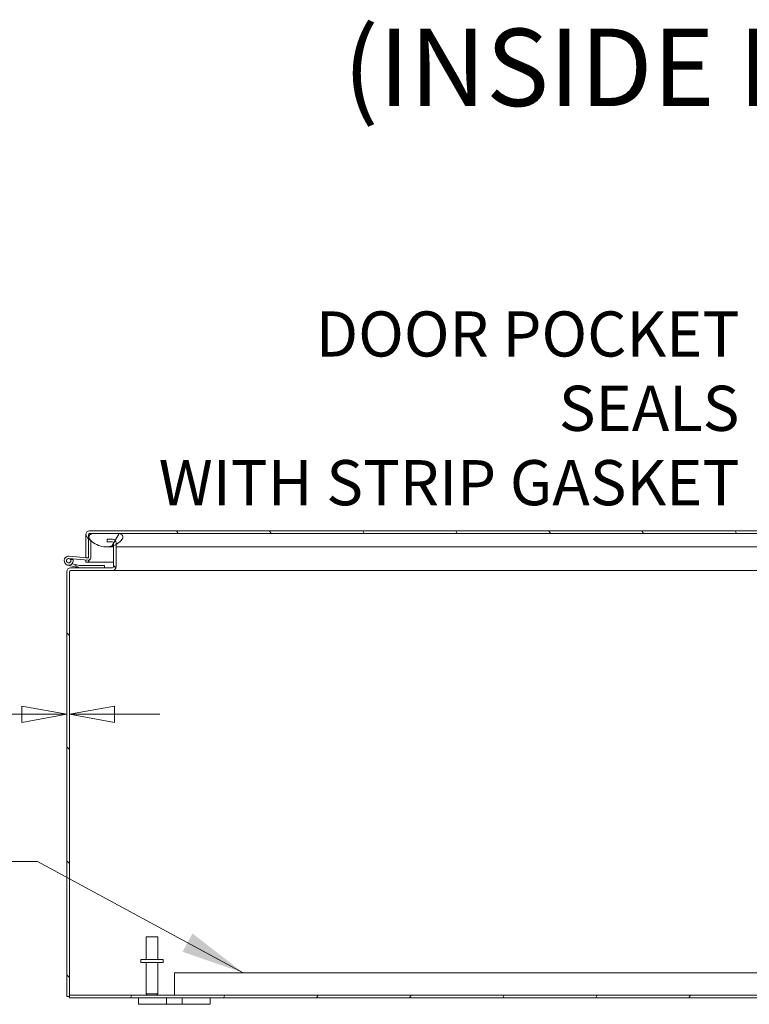
# Model space of a CAD drawing. Units: inches. Extents: x 15 to 291, y 6 to 173.
# Drawn here: x 191 to 212, y 48 to 76 of the extents above; entities that cross this region are included whole.
import ezdxf

# ---------------------------------------------------------------- set-up
doc = ezdxf.new("R2010")
doc.units = ezdxf.units.IN
doc.header["$LTSCALE"] = 18
doc.header["$MEASUREMENT"] = 0
doc.layers.get('0').update_dxf_attribs({"lineweight": 0})
for name, color, linetype, lineweight in [('Dimension (ANSI)', 7, 'Continuous', 5), ('Hatch (ANSI)', 7, 'Continuous', 5), ('Symbol (ANSI)', 7, 'Continuous', 5), ('Visible (ANSI)', 7, 'Continuous', 5)]:
    doc.layers.add(name, color=color, linetype=linetype, lineweight=lineweight)
doc.styles.add('DEFAULT-ANSI', font='tahoma.ttf')
doc.styles.add('ROMANS', font='tahoma.ttf')
doc.dimstyles.new('Default (ANSI)', dxfattribs={"dimscale": 18, "dimtxt": 0.07, "dimasz": 0.07, "dimexe": 0.125, "dimexo": 0.0625, "dimgap": 0.031496, "dimtad": 0, "dimtih": 1, "dimtoh": 1, "dimrnd": 1e-08, "dimzin": 0, "dimdsep": 46, "dimtxsty": 'ROMANS', "dimblk": 'Filled-1', "dimcen": 0.09, "dimdle": 0.393701, "dimclrd": 256, "dimclre": 256, "dimclrt": 256, "dimadec": 0, "dimazin": 0, "dimtfac": 1.428571, "dimtofl": 0, "dimtmove": 0, "dimatfit": 3, "dimfxl": 1, "dimtolj": 1, "dimtzin": 0, "dimlwd": -1, "dimlwe": -1, "dimarcsym": 0})
doc.dimstyles.new('Default (ANSI)$7', dxfattribs={"dimscale": 18, "dimtxt": 0.07, "dimasz": 0.098425, "dimexe": 0.125, "dimexo": 0.0625, "dimgap": 0.031496, "dimtad": 0, "dimtih": 1, "dimtoh": 1, "dimrnd": 1e-08, "dimzin": 0, "dimdsep": 46, "dimtxsty": 'ROMANS', "dimblk": 'Filled-1', "dimcen": 0.09, "dimdle": 0.393701, "dimclrd": 256, "dimclre": 256, "dimclrt": 256, "dimadec": 0, "dimazin": 0, "dimtfac": 1.428571, "dimtofl": 0, "dimtmove": 0, "dimatfit": 3, "dimfxl": 1, "dimtolj": 1, "dimtzin": 0, "dimlwd": -1, "dimlwe": -1, "dimarcsym": 0})

# ---------------------------------------------------------------- blocks, each defined once
blk = doc.blocks.new('Filled-1')
at = {"color": 0}
for p, q in [((0, 0), (-1, 0.179)), ((-1, 0.179), (-1, -0.179)), ((-1, 0), (0, 0)), ((-1, -0.179), (0, 0))]:
    blk.add_line(p, q, dxfattribs=at)
at = {"color": 0, "flags": 128}
blk.add_lwpolyline([(-1, -0.179), (0, 0), (-1, 0.179), (-1, -0.179)], dxfattribs=at)
at = {"color": 0}
blk.add_solid([(-1, -0.179), (0, 0), (-1, 0.179), (-1, -0.179)], dxfattribs=at)
blk = doc.blocks.new('*D35')
at = {"layer": 'Defpoints', "color": 0, "transparency": 16777216}
for p in [(192.576, 56.532), (192.576, 54.427), (192.65, 54.427)]:
    blk.add_point(p, dxfattribs=at)
at = {"layer": 'Dimension (ANSI)', "transparency": 16777216}
for p, q in [((191.316, 56.532), (189.867, 56.532)), ((193.91, 56.532), (195.17, 56.532))]:
    blk.add_line(p, q, dxfattribs=at)
at = {"layer": 'Dimension (ANSI)', "transparency": 16777216, "xscale": 1.260000005364418, "yscale": 1.260000005364418, "zscale": 1.260000005364418}
blk.add_blockref('Filled-1', (192.576, 56.532), dxfattribs=at)
at = {"layer": 'Dimension (ANSI)', "transparency": 16777216, "xscale": 1.260000005364418, "yscale": 1.260000005364418, "zscale": 1.260000005364418, "rotation": 180}
blk.add_blockref('Filled-1', (192.65, 56.532), dxfattribs=at)
at = {"layer": 'Dimension (ANSI)', "transparency": 16777216, "insert": (186.533, 56.532), "char_height": 1.26, "attachment_point": 5, "style": 'ROMANS'}
blk.add_mtext('\\A1; 14 GA.\\PC.R.S', dxfattribs=at)

msp = doc.modelspace()

# ---------------------------------------------------------------- hatches: boundary and pattern name
at = {"layer": 'Hatch (ANSI)'}
h = msp.add_hatch(dxfattribs=at)
h.set_pattern_fill('ANSI31', color=256, scale=18, angle=75, style=0)
edge = h.paths.add_edge_path()
edge.add_line((193.105, 60.902), (193.164, 60.902))
edge.add_line((193.164, 60.902), (193.179, 60.902))
edge.add_line((193.179, 60.902), (193.179, 60.929))
edge.add_line((193.179, 60.929), (193.179, 61.398))
edge.add_line((193.179, 61.398), (193.179, 61.547))
edge.add_ellipse((193.21, 61.547), major_axis=(0, 0.0312), ratio=1, start_angle=0, end_angle=90, ccw=False)
edge.add_line((193.21, 61.578), (193.293, 61.578))
edge.add_line((193.293, 61.578), (194.043, 61.578))
edge.add_line((194.043, 61.578), (216.261, 61.578))
edge.add_ellipse((216.261, 61.547), major_axis=(0.0312, 0), ratio=1, start_angle=0, end_angle=90, ccw=False)
edge.add_line((216.293, 61.547), (216.293, 60.758))
edge.add_ellipse((216.398, 60.758), major_axis=(0, -0.105), ratio=1, start_angle=270, end_angle=360)
edge.add_line((216.398, 60.652), (216.531, 60.652))
edge.add_line((216.531, 60.652), (217.033, 60.652))
edge.add_line((217.033, 60.652), (217.033, 60.726))
edge.add_line((217.033, 60.726), (216.428, 60.726))
edge.add_line((216.428, 60.726), (216.398, 60.726))
edge.add_ellipse((216.398, 60.758), major_axis=(-0.0312, 0), ratio=1, start_angle=0, end_angle=90, ccw=False)
edge.add_line((216.367, 60.758), (216.367, 61.547))
edge.add_ellipse((216.261, 61.547), major_axis=(0, 0.105), ratio=1, start_angle=270, end_angle=360)
edge.add_line((216.261, 61.652), (193.21, 61.652))
edge.add_ellipse((193.21, 61.547), major_axis=(-0.105, 0), ratio=1, start_angle=270, end_angle=360)
edge.add_line((193.105, 61.547), (193.105, 60.902))
h = msp.add_hatch(dxfattribs=at)
h.set_pattern_fill('ANSI31', color=256, scale=18, angle=15, style=0)
edge = h.paths.add_edge_path()
edge.add_spline(control_points=[(193.668, 61.203), (193.735, 61.202), (193.801, 61.213), (193.869, 61.237), (193.873, 61.238), (193.877, 61.24)], knot_values=[-1.042739, -1.042739, -1.042739, -1.042739, -0.719758, -0.719758, -0.699621, -0.699621, -0.699621, -0.699621], degree=3, periodic=0)
edge.add_spline(control_points=[(193.877, 61.24), (193.903, 61.25), (193.928, 61.261), (193.951, 61.273)], knot_values=[-0.699621, -0.699621, -0.699621, -0.699621, -0.563533, -0.563533, -0.563533, -0.563533], degree=3, periodic=0)
edge.add_spline(control_points=[(193.951, 61.273), (193.979, 61.289), (194.005, 61.305), (194.062, 61.349), (194.091, 61.378), (194.121, 61.42), (194.131, 61.436), (194.136, 61.453)], knot_values=[-0.563533, -0.563533, -0.563533, -0.563533, -0.395524, -0.395524, -0.134771, -0.134771, 0, 0, 0, 0], degree=3, periodic=0)
edge.add_spline(control_points=[(194.136, 61.453), (194.139, 61.46), (194.14, 61.467), (194.142, 61.48), (194.142, 61.487), (194.139, 61.503), (194.136, 61.511), (194.125, 61.53), (194.117, 61.539), (194.092, 61.557), (194.071, 61.568), (194.043, 61.578)], knot_values=[-0.664742, -0.664742, -0.664742, -0.664742, -0.577414, -0.577414, -0.497161, -0.497161, -0.381655, -0.381655, -0.231719, -0.231719, 0, 0, 0, 0], degree=3, periodic=0)
edge.add_line((194.043, 61.578), (193.293, 61.578))
edge.add_spline(control_points=[(193.293, 61.578), (193.278, 61.573), (193.263, 61.567), (193.238, 61.553), (193.227, 61.545), (193.211, 61.529), (193.205, 61.521), (193.196, 61.504), (193.194, 61.496), (193.193, 61.475), (193.195, 61.464), (193.199, 61.453)], knot_values=[-0.448906, -0.448906, -0.448906, -0.448906, -0.329015, -0.329015, -0.231099, -0.231099, -0.15594, -0.15594, -0.085923, -0.085923, 0, 0, 0, 0], degree=3, periodic=0)
edge.add_spline(control_points=[(193.199, 61.453), (193.205, 61.434), (193.217, 61.416), (193.232, 61.398), (193.234, 61.395), (193.237, 61.393)], knot_values=[-2.391422, -2.391422, -2.391422, -2.391422, -2.055846, -2.055846, -1.998103, -1.998103, -1.998103, -1.998103], degree=3, periodic=0)
edge.add_spline(control_points=[(193.237, 61.393), (193.238, 61.391), (193.24, 61.389), (193.242, 61.387)], knot_values=[-1.998103, -1.998103, -1.998103, -1.998103, -1.956574, -1.956574, -1.956574, -1.956574], degree=3, periodic=0)
edge.add_spline(control_points=[(193.242, 61.387), (193.255, 61.372), (193.271, 61.358), (193.33, 61.309), (193.39, 61.273), (193.507, 61.227), (193.579, 61.205), (193.668, 61.203)], knot_values=[-1.956574, -1.956574, -1.956574, -1.956574, -1.623142, -1.623142, -0.676211, -0.676211, 0, 0, 0, 0], degree=3, periodic=0)
h = msp.add_hatch(dxfattribs=at)
h.set_pattern_fill('ANSI31', color=256, scale=18, angle=15, style=0)
edge = h.paths.add_edge_path()
edge.add_ellipse((193.179, 60.896), major_axis=(0.0623, -0.0054), ratio=1, start_angle=270, end_angle=365)
edge.add_line((193.242, 60.896), (193.242, 61.387))
edge.add_line((193.242, 61.387), (193.242, 61.392))
edge.add_line((193.242, 61.392), (193.237, 61.393))
edge.add_line((193.237, 61.393), (193.179, 61.398))
edge.add_line((193.179, 61.398), (193.179, 60.929))
edge.add_ellipse((193.149, 60.929), major_axis=(0, -0.03), ratio=1, start_angle=28.8954, end_angle=90, ccw=False)
edge.add_ellipse((193.149, 60.929), major_axis=(-0.0263, -0.0145), ratio=1, start_angle=56.1046, end_angle=90, ccw=False)
edge.add_line((193.147, 60.899), (192.637, 60.943))
edge.add_ellipse((192.627, 60.819), major_axis=(-0.125, 0.011), ratio=1, start_angle=270, end_angle=198.4212)
edge.add_line((192.748, 60.848), (192.678, 60.854))
edge.add_ellipse((192.627, 60.819), major_axis=(0.0351, -0.0517), ratio=1, start_angle=140.8022, end_angle=450, ccw=False)
edge.add_line((192.632, 60.881), (193.174, 60.834))
h = msp.add_hatch(dxfattribs=at)
h.set_pattern_fill('ANSI31', color=256, scale=18, angle=90, style=0)
edge = h.paths.add_edge_path()
edge.add_ellipse((193.845, 60.65), major_axis=(0.105, 0), ratio=1, start_angle=270, end_angle=360)
edge.add_line((193.951, 60.65), (193.951, 61.273))
edge.add_line((193.951, 61.273), (193.951, 61.314))
edge.add_ellipse((193.845, 61.314), major_axis=(0, 0.105), ratio=1, start_angle=270, end_angle=360)
edge.add_line((193.845, 61.42), (193.701, 61.42))
edge.add_line((193.701, 61.42), (193.701, 61.346))
edge.add_line((193.701, 61.346), (193.845, 61.346))
edge.add_ellipse((193.845, 61.314), major_axis=(0.0313, 0), ratio=1, start_angle=0, end_angle=90, ccw=False)
edge.add_line((193.877, 61.314), (193.877, 61.24))
edge.add_line((193.877, 61.24), (193.877, 60.65))
edge.add_ellipse((193.845, 60.65), major_axis=(0, -0.0312), ratio=1, start_angle=0, end_angle=90, ccw=False)
edge.add_line((193.845, 60.619), (193.627, 60.619))
edge.add_line((193.627, 60.619), (192.928, 60.619))
edge.add_line((192.928, 60.619), (192.681, 60.619))
edge.add_ellipse((192.681, 60.513), major_axis=(-0.105, 0), ratio=1, start_angle=270, end_angle=360)
edge.add_line((192.576, 60.513), (192.576, 48.656))
edge.add_line((192.576, 48.656), (192.65, 48.656))
edge.add_line((192.65, 48.656), (192.65, 48.693))
edge.add_line((192.65, 48.693), (192.65, 60.513))
edge.add_ellipse((192.681, 60.513), major_axis=(0, 0.0313), ratio=1, start_angle=0, end_angle=90, ccw=False)
edge.add_line((192.681, 60.545), (193.845, 60.545))
h = msp.add_hatch(dxfattribs=at)
h.set_pattern_fill('ANSI31', color=256, scale=18, style=0)
edge = h.paths.add_edge_path()
edge.add_ellipse((192.627, 60.819), major_axis=(-0.0591, 0.0104), ratio=1, start_angle=0, end_angle=360)
h = msp.add_hatch(dxfattribs=at)
h.set_pattern_fill('ANSI31', color=256, scale=18, angle=90, style=0)
edge = h.paths.add_edge_path()
edge.add_line((193.627, 60.619), (193.627, 60.681))
edge.add_line((193.627, 60.681), (192.936, 60.681))
edge.add_ellipse((192.936, 60.696), major_axis=(-0.015, 0), ratio=1, start_angle=76.5948, end_angle=90, ccw=False)
edge.add_line((192.932, 60.682), (192.807, 60.711))
edge.add_line((192.807, 60.711), (192.807, 60.682))
edge.add_line((192.807, 60.682), (192.926, 60.619))
edge.add_ellipse((192.928, 60.634), major_axis=(0.0149, -0.002), ratio=1, start_angle=270, end_angle=277.757)
edge.add_line((192.928, 60.619), (193.627, 60.619))
h = msp.add_hatch(dxfattribs=at)
h.set_pattern_fill('ANSI31', color=256, scale=18, angle=15, style=0)
h.paths.add_polyline_path([(240.502, 48.619), (240.502, 48.693), (192.65, 48.693), (192.65, 48.619)])

# ---------------------------------------------------------------- linework, layer by layer
at = {"layer": 'Visible (ANSI)'}
for p, q in [((216.261, 61.652), (193.21, 61.652)), ((193.21, 61.578), (216.261, 61.578)), ((194.043, 61.578), (193.293, 61.578)), ((193.105, 61.547), (193.105, 60.902)), ((193.179, 60.902), (193.179, 61.547)), ((193.242, 61.392), (193.179, 61.398)), ((193.179, 61.398), (193.179, 60.929)), ((193.19, 61.397), (193.19, 61.547)), ((193.242, 60.896), (193.242, 61.392)), ((193.845, 61.42), (193.701, 61.42)), ((193.701, 61.42), (193.701, 61.346)), ((193.701, 61.346), (193.845, 61.346)), ((193.877, 61.314), (193.877, 60.65)), ((193.951, 60.65), (193.951, 61.314)), ((193.877, 61.203), (193.677, 61.203)), ((194.168, 61.203), (193.951, 61.203)), ((216.293, 61.203), (194.168, 61.203)), ((192.632, 60.881), (193.174, 60.834)), ((193.147, 60.899), (192.637, 60.943)), ((192.748, 60.848), (192.678, 60.854)), ((192.717, 60.733), (192.807, 60.711)), ((193.105, 60.902), (193.179, 60.902)), ((193.105, 60.777), (193.105, 60.84)), ((193.179, 60.777), (193.105, 60.777)), ((193.179, 60.833), (193.179, 60.777)), ((193.19, 60.777), (193.19, 60.834)), ((193.19, 60.777), (193.877, 60.777)), ((192.576, 60.513), (192.576, 48.656)), ((192.925, 60.619), (192.598, 60.697)), ((192.65, 48.656), (192.65, 60.513)), ((193.845, 60.619), (192.681, 60.619)), ((192.681, 60.545), (193.845, 60.545)), ((192.932, 60.682), (192.807, 60.711)), ((192.807, 60.711), (192.807, 60.682)), ((192.807, 60.682), (192.926, 60.619)), ((192.928, 60.619), (193.627, 60.619)), ((193.627, 60.681), (192.936, 60.681)), ((193.627, 60.619), (193.627, 60.681)), ((193.873, 60.545), (193.845, 60.545)), ((193.873, 60.548), (193.873, 60.545)), ((217.865, 60.545), (193.873, 60.545)), ((194.786, 50.318), (195.116, 50.318)), ((194.786, 49.693), (194.786, 50.318)), ((195.116, 49.693), (195.116, 50.318)), ((195.263, 49.693), (194.638, 49.693)), ((194.638, 49.693), (194.638, 49.608)), ((195.263, 49.608), (194.638, 49.608)), ((194.786, 49.608), (194.786, 48.728)), ((195.116, 49.608), (195.116, 48.728)), ((195.263, 49.693), (195.263, 49.608)), ((195.576, 49.318), (237.576, 49.318)), ((195.576, 49.318), (195.576, 49.212)), ((195.576, 48.693), (195.576, 49.212)), ((192.576, 48.656), (192.65, 48.656)), ((240.502, 48.693), (192.65, 48.693)), ((192.65, 48.693), (192.65, 48.619)), ((194.786, 48.728), (195.116, 48.728)), ((194.821, 48.693), (194.786, 48.728)), ((195.081, 48.693), (195.116, 48.728)), ((192.65, 48.619), (240.502, 48.619)), ((194.576, 48.619), (194.576, 48.439)), ((194.826, 48.439), (194.576, 48.439)), ((194.826, 48.439), (195.232, 48.439)), ((195.357, 48.439), (195.232, 48.439)), ((195.357, 48.439), (195.357, 48.619)), ((195.795, 48.439), (195.357, 48.439)), ((195.795, 48.619), (195.795, 48.439)), ((195.92, 48.439), (195.795, 48.439)), ((195.92, 48.439), (196.326, 48.439)), ((196.576, 48.439), (196.326, 48.439)), ((196.576, 48.439), (196.576, 48.619))]:
    msp.add_line(p, q, dxfattribs=at)
msp.add_circle((192.627, 60.819), 0.06, dxfattribs=at)
for centre, radius, start, end in [((193.21, 61.547), 0.105, 90, 180), ((193.21, 61.547), 0.0312, 90, 180), ((193.845, 61.314), 0.105, 0, 90), ((193.845, 61.314), 0.0313, 0, 90), ((192.627, 60.819), 0.125, 85, 13.4212), ((192.627, 60.819), 0.0625, 85, 34.1978), ((192.627, 60.819), 0.0625, 34.1978, 85), ((192.627, 60.819), 0.125, 13.4212, 25), ((193.149, 60.929), 0.03, 265, 0), ((193.179, 60.896), 0.0625, 265, 0), ((192.681, 60.513), 0.105, 90, 180), ((192.681, 60.513), 0.0313, 90, 180), ((192.928, 60.634), 0.015, 256.5948, 262.243), ((192.928, 60.634), 0.015, 262.243, 270), ((192.936, 60.696), 0.015, 256.5948, 270), ((193.845, 60.65), 0.105, 270, 0), ((193.845, 60.65), 0.0312, 270, 0)]:
    msp.add_arc(centre, radius, start, end, dxfattribs=at)
for points, knots in [([(193.21, 61.578), (193.204, 61.578), (193.198, 61.566), (193.192, 61.551), (193.191, 61.55), (193.191, 61.548), (193.19, 61.547)], [0, 0, 0, 0, 0.91101, 0.91101, 0.91101, 1, 1, 1, 1]), ([(193.293, 61.578), (193.278, 61.573), (193.263, 61.567), (193.238, 61.553), (193.227, 61.545), (193.211, 61.529), (193.205, 61.521), (193.196, 61.504), (193.194, 61.496), (193.193, 61.475), (193.195, 61.464), (193.199, 61.453)], [-0.4489058, -0.4489058, -0.4489058, -0.4489058, -0.3290151, -0.3290151, -0.2310988, -0.2310988, -0.1559399, -0.1559399, -0.085923, -0.085923, 0, 0, 0, 0]), ([(194.136, 61.453), (194.139, 61.46), (194.14, 61.467), (194.142, 61.48), (194.142, 61.487), (194.139, 61.503), (194.136, 61.511), (194.125, 61.53), (194.117, 61.539), (194.092, 61.557), (194.071, 61.568), (194.043, 61.578)], [-0.6647416, -0.6647416, -0.6647416, -0.6647416, -0.5774144, -0.5774144, -0.4971613, -0.4971613, -0.3816552, -0.3816552, -0.2317188, -0.2317188, 0, 0, 0, 0]), ([(193.199, 61.453), (193.205, 61.434), (193.217, 61.416), (193.246, 61.381), (193.266, 61.362), (193.33, 61.309), (193.39, 61.273), (193.507, 61.227), (193.579, 61.205), (193.668, 61.203)], [-2.391422, -2.391422, -2.391422, -2.391422, -2.055846, -2.055846, -1.623142, -1.623142, -0.676211, -0.676211, 0, 0, 0, 0]), ([(193.668, 61.203), (193.735, 61.202), (193.801, 61.213), (193.928, 61.258), (193.984, 61.289), (194.062, 61.349), (194.091, 61.378), (194.121, 61.42), (194.131, 61.436), (194.136, 61.453)], [-1.042739, -1.042739, -1.042739, -1.042739, -0.719758, -0.719758, -0.395524, -0.395524, -0.134771, -0.134771, 0, 0, 0, 0])]:
    msp.add_open_spline(points, degree=3, knots=knots, dxfattribs=at)
for points in [[(193.19, 61.547), (193.191, 61.556), (193.192, 61.565), (193.193, 61.573)], [(192.708, 60.545), (192.689, 60.545), (192.67, 60.536), (192.651, 60.524)], [(193.896, 60.557), (193.888, 60.549), (193.88, 60.545), (193.873, 60.545)]]:
    msp.add_open_spline(points, degree=3, dxfattribs=at)

# ---------------------------------------------------------------- texts
at = {"layer": 'Symbol (ANSI)', "insert": (200.285, 72.831), "char_height": 2.16, "attachment_point": 7, "style": 'DEFAULT-ANSI'}
msp.add_mtext('(INSIDE BACK VIEW OF ENCL.)', dxfattribs=at)
at = {"layer": 'Symbol (ANSI)', "insert": (211.347, 65.071), "char_height": 1.26, "width": 16.81395, "attachment_point": 6, "line_spacing_factor": 0.987884, "style": 'ROMANS'}
msp.add_mtext('\\fTahoma|b0|i0;DOOR POCKET SEALS\\P\\fTahoma|b0|i0;WITH STRIP GASKET', dxfattribs=at)

# ---------------------------------------------------------------- dimensions: what is measured, and where the dimension line sits
at = {"layer": 'Dimension (ANSI)'}
dim = msp.add_linear_dim(base=(192.576, 56.532), p1=(192.65, 54.427), p2=(192.576, 54.427), text=' 14 GA.\\PC.R.S', dimstyle='Default (ANSI)', override={"dimgap": 0.031496, "dimtih": 0, "dimtoh": 0, "dimdec": 2, "dimse1": 1, "dimse2": 1, "dimtol": 0, "dimlim": 0, "dimtp": 0, "dimtm": 0, "dimtdec": 2, "dimatfit": 1}, dxfattribs=at)
dim.commit()
dim.dimension.update_dxf_attribs({"geometry": '*D35', "text_midpoint": (186.533, 56.532), "dimtype": 160})

# ---------------------------------------------------------------- leaders
at = {"layer": 'Symbol (ANSI)', "annotation_type": 0, "has_hookline": 1, "hookline_direction": 1}
for points, text_width in [([(216.74, 60.976), (213.686, 65.071), (211.914, 65.071)], 16.646), ([(197.501, 49.318), (191.752, 52.423), (189.98, 52.423)], 8.571)]:
    msp.add_leader(points, dimstyle='Default (ANSI)$7', override={"dimtad": 0}, dxfattribs=dict(at, text_width=text_width))

doc.saveas('drawing.dxf')
